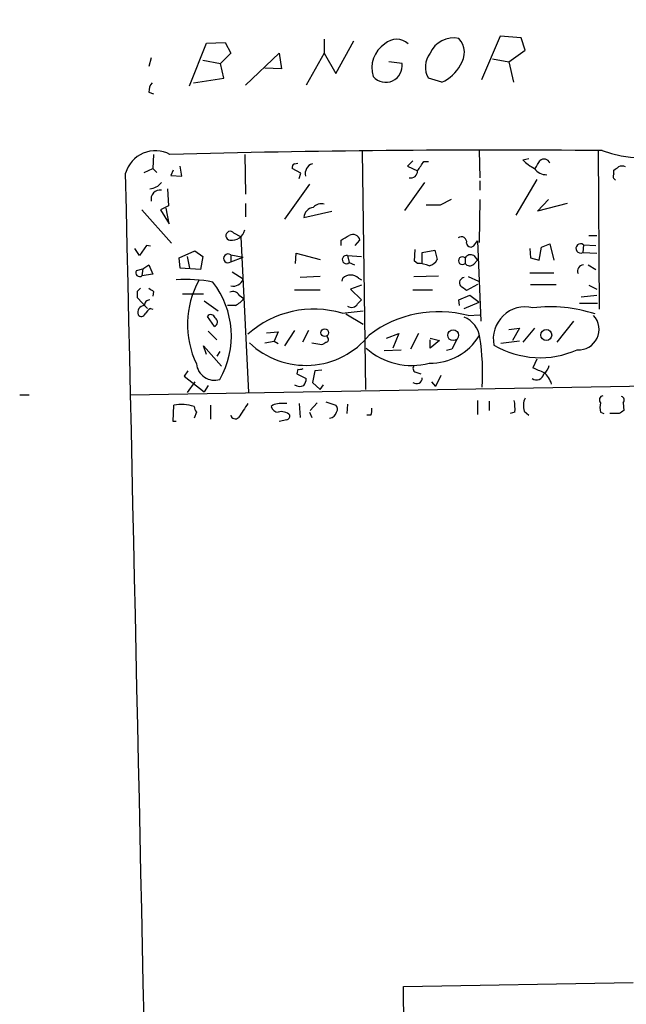
# Model space of a CAD drawing. Extents: x 0 to 737, y 0 to 880.
# Drawn here: x 231 to 297, y 635 to 742 of the extents above; entities that cross this region are included whole.
import ezdxf

# ---------------------------------------------------------------- set-up
doc = ezdxf.new("R2010")
doc.units = 0
doc.header["$MEASUREMENT"] = 0
doc.layers.add('MAIN', color=5, linetype='CONTINUOUS')

msp = doc.modelspace()

# ---------------------------------------------------------------- linework, layer by layer
at = {"layer": 'MAIN'}
for p, q in [((283.464, 740.3253), (281.432, 735.584)), ((285.75, 740.156), (283.464, 740.3253)), ((249.682, 734.9066), (251.5447, 739.5633)), ((251.5447, 739.5633), (253.5767, 739.648)), ((253.5767, 739.648), (254.1693, 738.4626)), ((264.3293, 739.9866), (264.3293, 738.4626)), ((265.5993, 736.2613), (267.5467, 739.8173)), ((286.1733, 738.8013), (285.75, 740.156)), ((254.1693, 738.4626), (253.0687, 737.362)), ((255.778, 734.9913), (259.4187, 738.4626)), ((259.4187, 738.4626), (259.6727, 736.7693)), ((264.3293, 738.4626), (262.382, 734.9913)), ((264.3293, 738.4626), (265.5993, 736.2613)), ((284.3953, 737.5313), (286.1733, 738.8013)), ((245.5333, 737.9546), (245.2793, 737.0233)), ((251.1213, 737.7006), (253.0687, 737.362)), ((253.4073, 735.7533), (253.0687, 737.362)), ((272.796, 737.362), (271.3567, 737.5313)), ((282.6173, 737.87), (284.3953, 737.5313)), ((284.3953, 737.5313), (284.9033, 735.33)), ((259.6727, 736.7693), (257.8947, 736.854)), ((250.1053, 735.2453), (253.4073, 735.7533)), ((277.114, 735.33), (275.6747, 735.7533)), ((245.2793, 734.2293), (245.7873, 734.06)), ((245.7873, 727.456), (245.7027, 725.932)), ((255.6933, 727.456), (255.778, 723.138)), ((268.478, 727.7946), (268.8167, 701.8866)), ((281.178, 727.8793), (281.2627, 724.916)), ((294.132, 727.964), (294.2167, 710.6073)), ((261.112, 726.44), (261.4507, 726.5246)), ((273.9813, 726.7786), (273.3887, 726.186)), ((275.1667, 726.694), (275.6747, 726.694)), ((285.9193, 726.8633), (286.5967, 727.0326)), ((244.7713, 725.5086), (245.7027, 725.932)), ((245.7027, 725.932), (246.126, 725.5086)), ((247.904, 725.7626), (247.65, 725.17)), ((248.8353, 725.0853), (248.666, 726.186)), ((261.7893, 725.424), (260.858, 725.932)), ((261.62, 724.8313), (261.7893, 725.424)), ((273.3887, 726.186), (274.4893, 725.678)), ((295.8253, 725.3393), (295.8253, 725.7626)), ((247.65, 725.17), (248.8353, 725.0853)), ((262.7207, 724.2386), (260.0113, 720.4286)), ((275.2513, 724.408), (273.05, 721.36)), ((281.2627, 724.5773), (281.2627, 723.5613)), ((287.4433, 724.7466), (285.1573, 720.852)), ((247.3113, 723.7306), (247.396, 721.868)), ((255.778, 722.122), (255.778, 720.6826)), ((278.13, 722.5453), (276.9447, 721.9526)), ((281.2627, 722.5453), (281.178, 717.8886)), ((287.528, 721.2753), (288.7133, 722.5453)), ((290.7453, 722.122), (287.528, 721.2753)), ((244.5173, 721.4446), (247.7347, 717.804)), ((247.396, 721.868), (246.5493, 721.4446)), ((246.5493, 721.4446), (247.4807, 719.9206)), ((247.4807, 719.9206), (247.142, 721.614)), ((262.128, 720.598), (265.176, 721.2753)), ((276.9447, 721.9526), (275.4207, 721.9526)), ((255.27, 718.4813), (254.508, 718.9046)), ((255.27, 718.4813), (256.1167, 701.548)), ((266.192, 717.55), (266.192, 718.1426)), ((267.716, 717.55), (268.224, 718.1426)), ((280.67, 717.6346), (281.0087, 718.058)), ((281.0087, 718.058), (281.3473, 709.3373)), ((287.9513, 717.3806), (288.8827, 717.7193)), ((288.8827, 717.7193), (289.306, 715.9413)), ((293.116, 718.6506), (293.9627, 718.6506)), ((244.2633, 716.4493), (243.7553, 717.2113)), ((245.0253, 717.55), (244.2633, 716.4493)), ((245.4487, 717.4653), (245.0253, 717.55)), ((248.5813, 716.1953), (250.2747, 716.9573)), ((250.2747, 716.9573), (251.1213, 716.3646)), ((261.1967, 715.6026), (261.2813, 716.7033)), ((261.2813, 716.7033), (263.906, 716.026)), ((274.1507, 715.8566), (274.2353, 717.1266)), ((274.9973, 716.788), (276.352, 717.042)), ((274.9973, 715.6026), (274.9973, 716.788)), ((276.352, 717.042), (276.606, 716.026)), ((286.6813, 717.2113), (286.766, 716.1953)), ((287.6973, 715.9413), (287.9513, 717.3806)), ((292.5233, 717.6346), (292.4387, 716.788)), ((292.4387, 716.788), (293.9627, 716.7033)), ((292.5233, 717.6346), (293.878, 717.55)), ((248.666, 715.0946), (248.5813, 716.1953)), ((249.428, 716.3646), (249.682, 715.0946)), ((251.1213, 716.3646), (250.8673, 714.9253)), ((254.1693, 716.534), (254.1693, 715.772)), ((254.1693, 716.534), (255.524, 716.28)), ((254.1693, 715.772), (255.524, 716.28)), ((266.8693, 716.4493), (267.0387, 715.6873)), ((266.8693, 716.4493), (268.3933, 716.3646)), ((267.0387, 715.6873), (267.6313, 715.4333)), ((274.4893, 715.6026), (274.1507, 715.8566)), ((279.654, 716.1953), (279.654, 715.6026)), ((280.5853, 716.4493), (281.0087, 715.9413)), ((280.5853, 715.518), (281.0087, 715.9413)), ((286.766, 716.1953), (287.6973, 715.9413)), ((243.9247, 714.8406), (244.602, 715.01)), ((244.602, 715.01), (244.5173, 714.248)), ((244.602, 715.01), (245.2793, 715.4333)), ((245.2793, 715.4333), (245.7027, 714.4173)), ((250.8673, 714.9253), (248.666, 715.0946)), ((254.3387, 714.6713), (255.524, 713.9093)), ((286.6813, 714.5866), (289.306, 714.5866)), ((293.0313, 715.4333), (293.878, 714.9253)), ((245.7027, 714.4173), (244.5173, 714.248)), ((263.906, 714.1633), (261.7047, 714.0786)), ((266.2767, 713.6553), (266.3613, 713.994)), ((268.0547, 713.994), (268.3933, 713.8246)), ((274.066, 714.1633), (276.7753, 714.248)), ((279.9927, 714.1633), (281.0933, 713.6553)), ((244.0093, 712.5546), (244.0093, 711.8773)), ((245.7873, 712.5546), (245.7027, 712.0466)), ((261.112, 712.724), (263.906, 712.724)), ((268.3933, 713.232), (267.208, 712.8086)), ((267.208, 712.8086), (268.3933, 711.6233)), ((273.9813, 712.724), (276.098, 712.724)), ((281.0087, 713.3166), (279.8233, 712.6393)), ((286.766, 713.3166), (289.56, 713.3166)), ((293.116, 713.232), (293.9627, 712.8086)), ((244.0093, 711.8773), (245.11, 710.692)), ((248.92, 712.3006), (251.206, 712.3006)), ((251.2907, 711.5386), (252.8147, 710.438)), ((255.1007, 712.1313), (255.6087, 711.7926)), ((267.97, 711.2), (268.3933, 711.6233)), ((278.9767, 711.6233), (280.162, 712.1313)), ((279.0613, 711.0306), (278.9767, 711.6233)), ((279.5693, 710.692), (281.178, 711.3693)), ((280.162, 712.1313), (281.178, 711.3693)), ((292.1, 711.2846), (294.0473, 711.2846)), ((292.2693, 711.962), (293.9627, 712.1313)), ((245.4487, 710.692), (245.7027, 710.6073)), ((254.6773, 711.0306), (253.8307, 711.0306)), ((266.2767, 710.184), (268.5627, 710.438)), ((252.3913, 708.7446), (251.6293, 709.8453)), ((266.7, 710.0993), (268.5627, 708.9986)), ((279.9927, 709.93), (281.2627, 710.0146)), ((291.4227, 709.3373), (289.6447, 707.0513)), ((251.714, 708.2366), (252.6453, 707.3053)), ((258.064, 708.0673), (259.334, 708.152)), ((259.334, 708.152), (258.9107, 707.136)), ((261.112, 708.3213), (260.0113, 706.628)), ((262.636, 708.3213), (261.9587, 707.0513)), ((284.3953, 708.406), (285.5807, 708.5753)), ((285.5807, 708.5753), (284.8187, 707.2206)), ((287.1893, 708.5753), (285.9193, 707.0513)), ((257.8947, 706.9666), (258.9107, 707.136)), ((258.9107, 707.136), (259.334, 706.882)), ((264.7527, 707.4746), (264.668, 707.644)), ((271.1027, 707.4746), (272.4573, 707.9826)), ((272.4573, 707.9826), (271.78, 706.374)), ((274.574, 707.9826), (273.7273, 706.2893)), ((275.844, 707.4746), (276.86, 707.2206)), ((275.844, 706.374), (275.844, 707.3053)), ((276.86, 707.2206), (275.844, 706.374)), ((285.5807, 707.136), (283.5487, 706.882)), ((243.2473, 701.294), (506.1373, 705.9506)), ((251.5447, 705.6966), (251.206, 706.628)), ((251.206, 706.628), (253.1533, 704.4266)), ((252.984, 706.0353), (252.6453, 705.5273)), ((262.9747, 706.9666), (264.0753, 706.7973)), ((270.8487, 706.12), (272.7113, 706.2046)), ((278.2147, 706.2893), (277.622, 706.12)), ((287.4433, 705.1886), (287.02, 704.2573)), ((249.5127, 703.9186), (249.0893, 703.326)), ((261.4507, 704.088), (261.366, 703.58)), ((263.3133, 703.9186), (263.0593, 702.6486)), ((264.0753, 704.0033), (263.3133, 703.9186)), ((249.0893, 703.326), (251.2907, 701.6326)), ((250.2747, 702.7333), (249.428, 701.548)), ((261.366, 703.58), (262.382, 703.072)), ((274.4047, 703.7493), (274.828, 703.58)), ((276.0133, 702.7333), (276.4367, 702.2253)), ((277.0293, 703.4106), (276.4367, 702.2253)), ((251.714, 702.31), (251.2907, 701.6326)), ((263.0593, 702.6486), (263.906, 701.8866)), ((263.906, 701.8866), (264.2447, 702.3946)), ((231.2247, 701.294), (232.2407, 701.294)), ((281.0087, 700.7013), (281.0087, 699.1773)), ((282.2787, 700.6166), (282.2787, 699.6006)), ((247.904, 698.4153), (247.9887, 700.1933)), ((251.968, 700.1933), (251.968, 698.6693)), ((258.7413, 700.1933), (258.572, 700.024)), ((261.62, 700.3626), (261.7047, 698.8386)), ((263.5673, 700.4473), (262.8053, 699.6006)), ((264.4987, 700.532), (265.5993, 700.1933)), ((266.8693, 700.278), (266.7847, 699.262)), ((286.0887, 699.516), (286.5967, 699.0926)), ((296.8413, 700.4473), (296.926, 699.6006)), ((248.2427, 698.4153), (247.904, 698.4153)), ((250.444, 699.4313), (250.19, 698.754)), ((260.2653, 698.5846), (259.4187, 698.4153)), ((262.7207, 699.4313), (262.9747, 698.8386)), ((269.4093, 699.0926), (268.986, 699.0926)), ((285.0727, 699.4313), (284.5647, 699.262)), ((294.386, 699.4313), (294.7247, 699.262)), ((296.418, 699.262), (295.402, 699.262)), ((272.9653, 636.9473), (297.942, 637.3706)), ((273.05, 626.872), (272.9653, 636.9473))]:
    msp.add_line(p, q, dxfattribs=at)
for centre, radius in [((264.3923, 708.0659), 0.4217), ((278.3559, 707.7932), 0.5923), ((288.4742, 707.8117), 0.598)]:
    msp.add_circle(centre, radius, dxfattribs=at)
for centre, radius, start, end in [((299.1547, 740.5817), 13.5095, 250.095233, 31.753762), ((272.6031, 736.8775), 3.0909, 122.698806, 197.99473), ((272.2033, 738.1523), 1.8363, 46.242247, 133.757753), ((278.4003, 737.3392), 2.7923, 78.086824, 156.276274), ((277.2935, 738.528), 2.2836, 324.213535, 42.517229), ((277.6911, 736.9872), 2.364, 141.383342, 211.463804), ((271.0168, 737.1056), 1.7976, 221.154442, 8.200422), ((275.5289, 739.0989), 4.0887, 292.810339, 332.209675), ((246.6556, 734.335), 1.3803, 138.739101, 184.391702), ((245.9733, 724.4902), 3.3661, 61.773718, 163.894213), ((282.9133, -588.1149), 1316.0457, 89.4931436, 91.5391067), ((261.239, 726.059), 0.4016, 108.434949, 198.434949), ((263.3744, 725.3711), 1.1144, 106.424939, 194.860541), ((20.828, 895.5359), 305.2798, 326.192754, 326.421937), ((289.6335, 730.5967), 5.2663, 225.147709, 242.346452), ((75.878, 853.3553), 246.8298, 328.919662, 329.148844), ((288.24, 726.2514), 0.6984, 23.029456, 130.982169), ((-63847.2761, -715.1107), 64106.2026, 1.058422585, 1.287605523), ((273.7342, 725.6508), 0.7556, 256.515474, 2.063), ((288.5019, 726.8637), 1.6097, 215.367612, 271.498727), ((296.2486, 725.0853), 0.4936, 149.034253, 239.044206), ((211.412, 852.9204), 152.6261, 303.578069, 303.807272), ((296.7143, 725.2972), 0.8898, 64.647392, 115.352608), ((245.2732, 725.43), 1.7018, 273.058441, 323.092395), ((246.4672, 722.6125), 0.9634, 80.02923, 194.21078), ((263.9907, 720.979), 1.1111, 72.258079, 139.639196), ((263.2863, 720.548), 1.1594, 97.050233, 177.528264), ((254.1249, 718.6189), 0.4779, 36.71404, 265.175636), ((254.3161, 719.5302), 1.4068, 260.532321, 348.232376), ((267.4409, 717.9522), 0.8059, 13.665519, 119.937113), ((139.6176, 930.0678), 246.8469, 300.848174, 301.077361), ((279.2307, 717.9008), 0.6004, 350.722786, 124.338482), ((280.2678, 717.8252), 0.445, 182.730598, 334.644027), ((292.2081, 717.2386), 0.5062, 51.481628, 297.101646), ((253.873, 716.153), 0.4827, 52.12814, 307.87186), ((266.7423, 716.0212), 0.4465, 73.476502, 311.595174), ((274.3063, 711.3856), 4.221, 69.864971, 87.515164), ((275.4491, 716.6041), 1.2933, 283.878289, 333.448818), ((279.3577, 715.899), 0.419, 45, 314.990333), ((280.2335, 715.9047), 0.6483, 57.138401, 153.367756), ((280.1573, 715.9742), 0.6256, 216.439455, 313.173271), ((244.2633, 714.5866), 0.4233, 143.124688, 306.875312), ((292.5281, 714.776), 0.6572, 90.418401, 204.638754), ((249.2166, 697.7837), 16.0704, 79.221406, 93.474365), ((259.2947, 708.9657), 9.8335, 150.953772, 205.834121), ((244.7272, 707.7119), 9.513, 330.221501, 38.01481), ((254.4226, 714.2821), 1.1628, 257.417209, 341.300156), ((267.1113, 713.3465), 0.9908, 84.399307, 139.194862), ((267.3047, 713.3465), 0.9908, 40.805138, 95.600693), ((279.6303, 713.489), 0.5927, 95.906804, 215.20505), ((328.8786, 628.024), 119.7841, 134.885442, 135.114558), ((330.2159, 839.7354), 152.6537, 236.192759, 236.421922), ((254.4234, 711.7927), 0.7573, 26.561667, 116.568435), ((152.4727, 543.5523), 211.6804, 53.014179, 53.24334), ((245.3499, 711.0447), 0.5788, 88.604026, 181.395974), ((253.2371, 713.7412), 3.0695, 297.982668, 320.592127), ((244.8366, 710.2533), 0.78, 94.802071, 197.819388), ((246.1681, 709.3799), 1.4964, 118.735138, 151.264862), ((263.2056, 699.8482), 10.7824, 73.451615, 131.705911), ((267.2961, 711.6084), 0.788, 237.205358, 328.783105), ((276.777, 697.8959), 12.4564, 75.03922, 127.234014), ((286.1921, 707.4021), 3.4745, 76.215321, 191.446085), ((288.9204, 695.575), 15.3199, 71.453407, 97.125759), ((244.4492, 710.2888), 0.4487, 217.666685, 335.022443), ((252.0103, 709.549), 0.4827, 15.254078, 142.12814), ((252.2131, 709.2304), 0.5174, 290.143927, 59.459777), ((278.4141, 707.12), 2.8822, 8.766868, 66.371761), ((291.9964, 708.4198), 2.2203, 266.11589, 42.857292), ((262.3308, 713.3939), 8.8815, 226.358585, 321.071993), ((264.0332, 707.3474), 0.5517, 274.376403, 327.539959), ((264.5551, 707.3053), 0.2602, 257.480746, 40.589353), ((275.9358, 710.8785), 6.1157, 268.346219, 328.99945), ((532.4685, 579.7974), 283.981, 153.320357, 153.54954), ((254.9209, 703.6092), 26.6363, 356.83938, 8.528277), ((273.812, 711.886), 7.3822, 228.301813, 285.294737), ((287.8101, 715.2645), 9.9182, 239.569954, 294.011466), ((252.3996, 704.8623), 1.964, 185.308263, 287.311212), ((261.6202, 705.0188), 0.9461, 259.679445, 296.565051), ((274.4046, 704.1726), 0.4233, 143.124688, 270.013536), ((414.6035, 1000.3068), 322.3707, 246.686216, 246.915415), ((287.3371, 704.7868), 1.4867, 305.732119, 349.320447), ((260.8574, 703.1569), 1.527, 326.315136, 356.812677), ((274.3618, 703.1576), 0.6355, 233.220261, 359.909842), ((287.401, 703.7492), 0.8219, 235.484296, 348.119959), ((286.7237, 701.8443), 2.4133, 15.255327, 52.126266), ((261.7021, 703.338), 1.1127, 237.973877, 292.504208), ((280.5875, 699.77), 4.498, 355.681504, 11.949474), ((288.0691, 700.1217), 2.071, 156.264484, 197.006111), ((294.7106, 700.7624), 0.4524, 98.977235, 224.14918), ((296.5309, 700.7295), 0.4195, 317.724474, 70.347095), ((248.7353, 695.5051), 4.7473, 72.155874, 99.048422), ((251.1469, 700.0833), 0.9587, 183.546139, 222.848561), ((636.5468, 445.5854), 457.9333, 146.195348, 146.424517), ((259.2988, 700.1722), 0.7418, 191.525044, 272.720065), ((301.4064, 530.9222), 174.5652, 103.917664, 104.146839), ((259.842, 488.7128), 211.6502, 89.885408, 90.114592), ((265.1519, 699.7579), 0.6243, 328.458631, 44.22122), ((267.9291, 699.6428), 1.5792, 339.609571, 7.70781), ((295.8671, 699.9393), 1.5658, 161.068631, 198.931369), ((381.3219, 572.4314), 152.6259, 123.57026, 123.799443), ((254.6623, 699.1979), 0.5042, 192.056655, 314.55), ((259.6727, 698.1509), 1.3244, 45.318137, 104.816886), ((260.1553, 699.0249), 0.4538, 284.027058, 8.580088), ((264.7949, 699.6643), 0.9191, 277.948497, 345.315136)]:
    msp.add_arc(centre, radius, start, end, dxfattribs=at)

doc.saveas('drawing.dxf')
